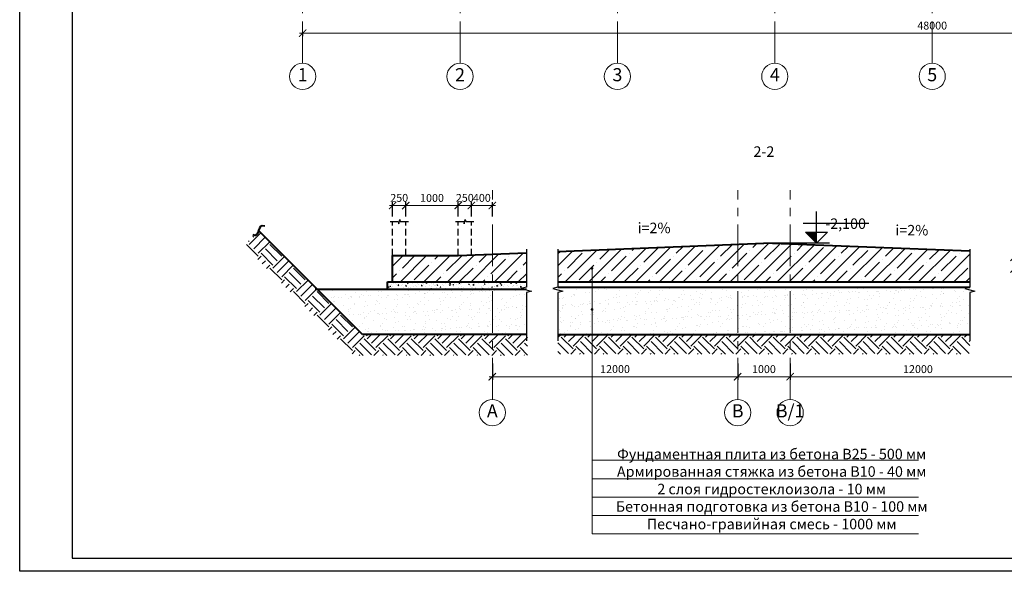
# Model space of a CAD drawing. Units: inches. Extents: x 144518 to 1390955, y -243352 to 563250.
# Drawn here: x 1247471 to 1285006, y 450819 to 471832 of the extents above; entities that cross this region are included whole.
import ezdxf

# ---------------------------------------------------------------- set-up
doc = ezdxf.new("R2010")
doc.units = ezdxf.units.IN
doc.linetypes.add('CENTERX2', pattern=[101.6, 63.5, -12.7, 12.7, -12.7])
doc.linetypes.add('HIDDEN', pattern=[9.525, 6.35, -3.175])
for name, color, linetype, lineweight in [('DIMENSION', 7, 'Continuous', 20), ('кол', 250, 'Continuous', 40), ('Оси', 41, 'CENTERX2', 15), ('размерная', 250, 'Continuous', 18)]:
    doc.layers.add(name, color=color, linetype=linetype, lineweight=lineweight)
doc.layers.add('Отметки', color=7, linetype='Continuous')
doc.layers.add('Сущ-ее зд-ие', color=165, linetype='Continuous')
doc.styles.add('ARL', font='simplex.shx', dxfattribs={"width": 0.75, "oblique": 15, "height": 250})
doc.styles.get("Standard").update_dxf_attribs({"font": 'ARIAL.TTF'})
doc.styles.add('style3', font='simplex.shx', dxfattribs={"width": 0.75, "oblique": 15, "height": 250})
doc.styles.add('чучундра', font='isocpeur.ttf', dxfattribs={"width": 0.8})
doc.dimstyles.new('Копия 1', dxfattribs={"dimtxt": 300, "dimasz": 280, "dimexe": 120, "dimexo": 0.625, "dimgap": 100, "dimtad": 1, "dimdec": 0, "dimrnd": 5, "dimtxsty": 'чучундра', "dimblk": 'ARCHTICK', "dimcen": 2.5, "dimdle": 120, "dimclrd": 256, "dimclrt": 7, "dimadec": 0, "dimazin": 0, "dimtfac": 1, "dimtdec": 0, "dimtmove": 1, "dimatfit": 3, "dimldrblk": 'ARCHTICK', "dimfxl": 0, "dimlwd": -1, "dimarcsym": 0})
pattern_1 = [(45, (-195217.9, 182808.3), (6e-14, 898.0256), [635, -635]), (45, (-195386.26, 182976.7), (6e-14, 898.0256), [635, -635]), (45, (-195554.64, 183145.1), (6e-14, 898.0256), [635, -635]), (135, (-195554.64, 183257.34), (-898.0256, 6e-14), [635, -635]), (135, (-195386.26, 183425.7), (-898.0256, 6e-14), [635, -635]), (135, (-195217.9, 183594.1), (-898.0256, 6e-14), [635, -635])]
pattern_2 = [(82.5, (-195217.88, 182808.33), (-357.38135, 334.75349), [0, -386.08, 0, -431.8, 0, -412.75]), (52.5, (-195217.9, 182808.3), (-189.01093, 824.73285), [0, -208.28, 0, -347.98, 0, -133.35]), (12.5, (-195438.8, 182587.4), (558.29983, 560.33231), [0, -127, 0, -457.2, 0, -596.9]), (2.5, (-195438.8, 182587.4), (382.2811, 697.55078), [0, -63.5, 0, -299.72, 0, -342.9])]

# ---------------------------------------------------------------- blocks, each defined once
blk = doc.blocks.new('A1')
at = {"lineweight": 30, "ltscale": 100}
blk.add_lwpolyline([(-65100, -6000), (-65100, 53400), (19000, 53400), (19000, -6000), (-65100, -6000)], dxfattribs=at)
blk.add_lwpolyline([(18500, -5500), (18500, 52900), (-63100, 52900), (-63100, -5500)], close=True, dxfattribs=at)
blk = doc.blocks.new('_ArchTick')
at = {"color": 0, "linetype": 'ByBlock', "const_width": 0.15}
blk.add_lwpolyline([(-0.5, -0.5), (0.5, 0.5)], dxfattribs=at)
blk = doc.blocks.new('*D541')
at = {"layer": 'Defpoints', "color": 0, "linetype": 'ByBlock'}
for p in [(1258257, 471319), (1306257, 471319), (1306257, 471319)]:
    blk.add_point(p, dxfattribs=at)
at = {"layer": 'размерная'}
blk.add_line((1258137, 471319), (1306377, 471319), dxfattribs=at)
at = {"layer": 'размерная', "color": 0, "linetype": 'ByBlock', "lineweight": -2}
for p, q in [((1258257, 471318), (1258257, 471199)), ((1306257, 471320), (1306257, 471439))]:
    blk.add_line(p, q, dxfattribs=at)
at = {"layer": 'размерная', "linetype": 'ByBlock', "xscale": 280, "yscale": 280, "zscale": 280, "rotation": 180}
blk.add_blockref('_ArchTick', (1258257, 471319), dxfattribs=at)
at = {"layer": 'размерная', "linetype": 'ByBlock', "xscale": 280, "yscale": 280, "zscale": 280}
blk.add_blockref('_ArchTick', (1306257, 471319), dxfattribs=at)
at = {"layer": 'размерная', "linetype": 'ByBlock', "insert": (1282257, 471569), "char_height": 300, "attachment_point": 5, "style": 'чучундра'}
blk.add_mtext('48000', dxfattribs=at)
blk = doc.blocks.new('*D560')
at = {"layer": 'Defpoints', "color": 0, "linetype": 'ByBlock'}
for p in [(1265489, 458731), (1274842, 458731), (1274842, 458232)]:
    blk.add_point(p, dxfattribs=at)
at = {"layer": 'размерная', "color": 0, "linetype": 'ByBlock', "lineweight": -2}
for p, q in [((1265489, 458731), (1265489, 458112)), ((1274842, 458730), (1274842, 458112))]:
    blk.add_line(p, q, dxfattribs=at)
at = {"layer": 'размерная'}
blk.add_line((1265369, 458232), (1274962, 458232), dxfattribs=at)
at = {"layer": 'размерная', "linetype": 'ByBlock', "xscale": 280, "yscale": 280, "zscale": 280, "rotation": 180}
blk.add_blockref('_ArchTick', (1265489, 458232), dxfattribs=at)
at = {"layer": 'размерная', "linetype": 'ByBlock', "xscale": 280, "yscale": 280, "zscale": 280}
blk.add_blockref('_ArchTick', (1274842, 458232), dxfattribs=at)
at = {"layer": 'размерная', "linetype": 'ByBlock', "insert": (1270166, 458482), "char_height": 300, "attachment_point": 5, "style": 'чучундра'}
blk.add_mtext('12000', dxfattribs=at)
blk = doc.blocks.new('*D561')
at = {"layer": 'Defpoints', "color": 0, "linetype": 'ByBlock'}
for p in [(1274842, 458731), (1276842, 458732), (1276842, 458232)]:
    blk.add_point(p, dxfattribs=at)
at = {"layer": 'размерная', "color": 0, "linetype": 'ByBlock', "lineweight": -2}
for p, q in [((1274842, 458731), (1274842, 458112)), ((1276842, 458731), (1276842, 458112))]:
    blk.add_line(p, q, dxfattribs=at)
at = {"layer": 'размерная'}
blk.add_line((1274722, 458232), (1276962, 458232), dxfattribs=at)
at = {"layer": 'размерная', "linetype": 'ByBlock', "xscale": 280, "yscale": 280, "zscale": 280, "rotation": 180}
blk.add_blockref('_ArchTick', (1274842, 458232), dxfattribs=at)
at = {"layer": 'размерная', "linetype": 'ByBlock', "xscale": 280, "yscale": 280, "zscale": 280}
blk.add_blockref('_ArchTick', (1276842, 458232), dxfattribs=at)
at = {"layer": 'размерная', "linetype": 'ByBlock', "insert": (1275842, 458482), "char_height": 300, "attachment_point": 5, "style": 'чучундра'}
blk.add_mtext('1000', dxfattribs=at)
blk = doc.blocks.new('*D562')
at = {"layer": 'Defpoints', "color": 0, "linetype": 'ByBlock'}
for p in [(1276842, 458732), (1286585, 458732), (1286585, 458232)]:
    blk.add_point(p, dxfattribs=at)
at = {"layer": 'размерная', "color": 0, "linetype": 'ByBlock', "lineweight": -2}
for p, q in [((1276842, 458731), (1276842, 458112)), ((1286585, 458732), (1286585, 458112))]:
    blk.add_line(p, q, dxfattribs=at)
at = {"layer": 'размерная'}
blk.add_line((1276722, 458232), (1286705, 458232), dxfattribs=at)
at = {"layer": 'размерная', "linetype": 'ByBlock', "xscale": 280, "yscale": 280, "zscale": 280, "rotation": 180}
blk.add_blockref('_ArchTick', (1276842, 458232), dxfattribs=at)
at = {"layer": 'размерная', "linetype": 'ByBlock', "xscale": 280, "yscale": 280, "zscale": 280}
blk.add_blockref('_ArchTick', (1286585, 458232), dxfattribs=at)
at = {"layer": 'размерная', "linetype": 'ByBlock', "insert": (1281714, 458482), "char_height": 300, "attachment_point": 5, "style": 'чучундра'}
blk.add_mtext('12000', dxfattribs=at)
blk = doc.blocks.new('*D699')
at = {"layer": 'Defpoints', "color": 0, "linetype": 'ByBlock'}
for p in [(1264689, 464755), (1264689, 464138), (1265489, 464138)]:
    blk.add_point(p, dxfattribs=at)
at = {"layer": 'размерная'}
blk.add_line((1265609, 464755), (1264569, 464755), dxfattribs=at)
at = {"layer": 'размерная', "color": 0, "linetype": 'ByBlock', "lineweight": -2}
for p, q in [((1264689, 464338), (1264689, 464875)), ((1265489, 464338), (1265489, 464875))]:
    blk.add_line(p, q, dxfattribs=at)
at = {"layer": 'размерная', "linetype": 'ByBlock', "xscale": 280, "yscale": 280, "zscale": 280, "rotation": 180}
blk.add_blockref('_ArchTick', (1264689, 464755), dxfattribs=at)
at = {"layer": 'размерная', "linetype": 'ByBlock', "xscale": 280, "yscale": 280, "zscale": 280}
blk.add_blockref('_ArchTick', (1265489, 464755), dxfattribs=at)
at = {"layer": 'размерная', "linetype": 'ByBlock', "insert": (1265089, 465005), "char_height": 300, "attachment_point": 5, "style": 'чучундра'}
blk.add_mtext('400', dxfattribs=at)
blk = doc.blocks.new('*D700')
at = {"layer": 'Defpoints', "color": 0, "linetype": 'ByBlock'}
for p in [(1264689, 464755), (1264189, 464138), (1264689, 464138)]:
    blk.add_point(p, dxfattribs=at)
at = {"layer": 'размерная'}
blk.add_line((1264069, 464755), (1264809, 464755), dxfattribs=at)
at = {"layer": 'размерная', "color": 0, "linetype": 'ByBlock', "lineweight": -2}
for p, q in [((1264189, 464338), (1264189, 464875)), ((1264689, 464338), (1264689, 464875))]:
    blk.add_line(p, q, dxfattribs=at)
at = {"layer": 'размерная', "linetype": 'ByBlock', "xscale": 280, "yscale": 280, "zscale": 280, "rotation": 180}
blk.add_blockref('_ArchTick', (1264189, 464755), dxfattribs=at)
at = {"layer": 'размерная', "linetype": 'ByBlock', "xscale": 280, "yscale": 280, "zscale": 280}
blk.add_blockref('_ArchTick', (1264689, 464755), dxfattribs=at)
at = {"layer": 'размерная', "linetype": 'ByBlock', "insert": (1264439, 465005), "char_height": 300, "attachment_point": 5, "style": 'чучундра'}
blk.add_mtext('250', dxfattribs=at)
blk = doc.blocks.new('*D701')
at = {"layer": 'Defpoints', "color": 0, "linetype": 'ByBlock'}
for p in [(1262189, 464755), (1262189, 464138), (1264189, 464138)]:
    blk.add_point(p, dxfattribs=at)
at = {"layer": 'размерная'}
blk.add_line((1264309, 464755), (1262069, 464755), dxfattribs=at)
at = {"layer": 'размерная', "color": 0, "linetype": 'ByBlock', "lineweight": -2}
for p, q in [((1262189, 464338), (1262189, 464875)), ((1264189, 464338), (1264189, 464875))]:
    blk.add_line(p, q, dxfattribs=at)
at = {"layer": 'размерная', "linetype": 'ByBlock', "xscale": 280, "yscale": 280, "zscale": 280, "rotation": 180}
blk.add_blockref('_ArchTick', (1262189, 464755), dxfattribs=at)
at = {"layer": 'размерная', "linetype": 'ByBlock', "xscale": 280, "yscale": 280, "zscale": 280}
blk.add_blockref('_ArchTick', (1264189, 464755), dxfattribs=at)
at = {"layer": 'размерная', "linetype": 'ByBlock', "insert": (1263189, 465005), "char_height": 300, "attachment_point": 5, "style": 'чучундра'}
blk.add_mtext('1000', dxfattribs=at)
blk = doc.blocks.new('*D702')
at = {"layer": 'Defpoints', "color": 0, "linetype": 'ByBlock'}
for p in [(1261689, 464755), (1261689, 464138), (1262189, 464138)]:
    blk.add_point(p, dxfattribs=at)
at = {"layer": 'размерная'}
blk.add_line((1262309, 464755), (1261569, 464755), dxfattribs=at)
at = {"layer": 'размерная', "color": 0, "linetype": 'ByBlock', "lineweight": -2}
for p, q in [((1261689, 464338), (1261689, 464875)), ((1262189, 464338), (1262189, 464875))]:
    blk.add_line(p, q, dxfattribs=at)
at = {"layer": 'размерная', "linetype": 'ByBlock', "xscale": 280, "yscale": 280, "zscale": 280, "rotation": 180}
blk.add_blockref('_ArchTick', (1261689, 464755), dxfattribs=at)
at = {"layer": 'размерная', "linetype": 'ByBlock', "xscale": 280, "yscale": 280, "zscale": 280}
blk.add_blockref('_ArchTick', (1262189, 464755), dxfattribs=at)
at = {"layer": 'размерная', "linetype": 'ByBlock', "insert": (1261939, 465005), "char_height": 300, "attachment_point": 5, "style": 'чучундра'}
blk.add_mtext('250', dxfattribs=at)

msp = doc.modelspace()

# ---------------------------------------------------------------- hatches: boundary and pattern name
at = {"layer": 'кол', "lineweight": 18}
h = msp.add_hatch(dxfattribs=at)
h.set_pattern_fill('EARTH', color=4, scale=100, angle=45, style=0)
h.set_pattern_definition([(135, (2552074.3, 0), (-6e-14, 898.0256), [635, -635]), (135, (2552242.7, 168.4), (-6e-14, 898.0256), [635, -635]), (135, (2552411.06, 336.76), (-6e-14, 898.0256), [635, -635]), (45, (2552411.06, 449), (898.0256, 6e-14), [635, -635]), (45, (2552242.7, 617.4), (898.0256, 6e-14), [635, -635]), (45, (2552074.3, 785.8), (898.0256, 6e-14), [635, -635])])
h.paths.add_polyline_path([(1265489.1, 459842.8), (1266835.1, 459842.8), (1266835.1, 459592.8), (1266835.1, 459042.8), (1265489.1, 459042.8)])
h.paths.add_polyline_path([(1257403, 461842.8), (1258534.4, 461842.8), (1260534.4, 459842.8), (1259403, 459842.8)])
h.paths.add_polyline_path([(1256014.2, 463231.6), (1256406.5, 463623.9), (1256451.5, 463615.2), (1256512.6, 463648.6), (1256552.1, 463716.2), (1256579.9, 463797.3), (1258534.4, 461842.8), (1257403, 461842.8)])
h.paths.add_polyline_path([(1265489.1, 459842.8), (1265489.1, 459042.8), (1260203, 459042.8), (1259403, 459842.8)])
h = msp.add_hatch(dxfattribs=at)
h.set_pattern_fill('ANSI35', color=4, scale=100, style=0)
h.paths.add_polyline_path([(1274842.3, 463281.6), (1267989, 462999.3), (1267989, 461842.8), (1269291.3, 461842.8), (1269291.3, 462332.7, -0.4142136), (1269266.3, 462357.7, -1), (1269316.3, 462357.7, -0.4142136), (1269291.3, 462332.7), (1269291.3, 461842.8), (1274842.3, 461842.8)])
h.paths.add_polyline_path([(1266785.1, 462949.7), (1265489.1, 462896.3), (1265489.1, 461842.8), (1266785.1, 461842.8)])
h.paths.add_polyline_path([(1265489.1, 462896.3), (1264189.1, 462842.8), (1261689.1, 462842.8), (1261689.1, 461842.8), (1265489.1, 461842.8)])
h.paths.add_polyline_path([(1286585.2, 462894.6), (1285239.3, 462948.2), (1285239.3, 461842.8), (1286585.2, 461842.8)])
h.paths.add_polyline_path([(1283695.6, 463009.8), (1276842.3, 463282.9), (1276842.3, 461842.8), (1283695.6, 461842.8)])
h.paths.add_polyline_path([(1276842.3, 463282.9), (1275842.3, 463322.8), (1274842.3, 463281.6), (1274842.3, 461842.8), (1276842.3, 461842.8)])
h.paths.add_polyline_path([(1290385.2, 462842.8), (1287885.2, 462842.8), (1286585.2, 462894.6), (1286585.2, 461842.8), (1290385.2, 461842.8)])
h = msp.add_hatch(dxfattribs=at)
h.set_pattern_fill('AR-CONC', color=4, scale=2, angle=45, style=0)
h.set_pattern_definition([(95, (0, 0), (280.1893, 235.10676), [38.1, -419.1]), (40, (0, 0), (-320.03578, 220.35401), [30.48, -335.28]), (145.451, (23.35, 19.6), (-39.84432, 455.46047), [32.38, -356.18]), (91.1842, (-71.84, 71.84), (442.82049, 323.90683), [57.15, -628.65]), (141.6356, (-34.94, 98.83), (-14.17229, 685.65286), [48.57, -534.27]), (36.184, (-71.84, 71.84), (-14.17114, 685.65277), [45.72, -502.92]), (66, (-17.96, 89.8), (359.0411, 69.790536), [38.1, -419.1]), (11, (-17.96, 89.8), (-173.07985, 347.88239), [30.48, -335.28]), (116.4514, (11.96, 95.62), (185.96008, 417.67291), [32.38, -356.18]), (82.5, (0, 0), (-115.210938, 123.946827), [0, -331.216, 0, -340.36, 0, -336.55]), (52.5, (0, 0), (-47.179455, 236.174), [0, -194.056, 0, -323.596, 0, -128.27]), (12.5, (-80.1, -80.1), (199.855726, 183.652391), [0, -127, 0, -396.24, 0, -525.78]), (2.5, (-116.02, -116.02), (173.52781, 245.444786), [0, -165.1, 0, -263.144, 0, -373.38])])
h.paths.add_polyline_path([(1266785.1, 461842.8), (1265489.1, 461842.8), (1265489.1, 461562.8), (1266704.8, 461562.8), (1266592, 461590.9), (1266785.1, 461642.8)])
h.paths.add_polyline_path([(1265489.1, 461842.8), (1261489.1, 461842.8), (1261489.1, 461562.8), (1265489.1, 461562.8)])
h = msp.add_hatch(dxfattribs=at)
h.set_pattern_fill('AR-SAND', color=4, scale=10, angle=45, style=0)
h.paths.add_polyline_path([(1265489.1, 461562.8), (1258814.4, 461562.8), (1260534.4, 459842.8), (1265489.1, 459842.8)])
h.paths.add_polyline_path([(1266704.8, 461562.8), (1265489.1, 461562.8), (1265489.1, 459842.8), (1266785.1, 459842.8), (1266785.1, 461442.8), (1266978.3, 461494.7)])
h = msp.add_hatch(dxfattribs=at)
h.set_pattern_fill('AR-SAND', color=4, scale=10, angle=45, style=0)
h.set_pattern_definition(pattern_2)
h.paths.add_polyline_path([(1273561.8, 461642.8), (1267989, 461642.8), (1267795.9, 461590.9), (1268182.2, 461494.7), (1267989, 461442.8), (1267989, 459842.8), (1273561.8, 459842.8)])
h = msp.add_hatch(dxfattribs=at)
h.set_pattern_fill('AR-SAND', color=4, scale=10, angle=45, style=0)
h.set_pattern_definition(pattern_2)
h.paths.add_polyline_path([(1275561.8, 461642.8), (1273561.8, 461642.8), (1273561.8, 459842.8), (1275561.8, 459842.8)])
h = msp.add_hatch(dxfattribs=at)
h.set_pattern_fill('AR-SAND', color=4, scale=10, angle=45, style=0)
h.set_pattern_definition(pattern_2)
h.paths.add_polyline_path([(1283695.6, 461642.8), (1275561.8, 461642.8), (1275561.8, 459842.8), (1283695.6, 459842.8), (1283695.6, 461442.8), (1283888.8, 461494.7), (1283502.5, 461590.9)])
h = msp.add_hatch(dxfattribs=at)
h.set_pattern_fill('EARTH', color=4, scale=100, angle=45, style=0)
h.set_pattern_definition(pattern_1)
h.paths.add_polyline_path([(1267989, 459842.8), (1267989, 459092.8), (1273561.8, 459092.8), (1273561.8, 459842.8)])
h = msp.add_hatch(dxfattribs=at)
h.set_pattern_fill('EARTH', color=4, scale=100, angle=45, style=0)
h.set_pattern_definition(pattern_1)
h.paths.add_polyline_path([(1275561.8, 459842.8), (1273561.8, 459842.8), (1273561.8, 459092.8), (1275561.8, 459092.8)])
h = msp.add_hatch(dxfattribs=at)
h.set_pattern_fill('EARTH', color=4, scale=100, angle=45, style=0)
h.set_pattern_definition(pattern_1)
h.paths.add_polyline_path([(1283695.6, 459092.8), (1283695.6, 459842.8), (1275561.8, 459842.8), (1275561.8, 459092.8)])
at = {"layer": 'Отметки'}
msp.add_hatch(color=0, dxfattribs=at).paths.add_polyline_path([(1277842.3, 463742.8), (1277422.3, 463742.8), (1277842.3, 463322.8)])

# ---------------------------------------------------------------- linework, layer by layer
at = {"layer": 'кол', "color": 4, "linetype": 'HIDDEN', "lineweight": 30, "ltscale": 40}
for p, q in [((1261689.1, 462842.8), (1261689.1, 464138.1)), ((1262189.1, 462842.8), (1262189.1, 464138.1)), ((1264189.1, 462842.8), (1264189.1, 464138.1)), ((1264689.1, 462842.8), (1264689.1, 464138.1))]:
    msp.add_line(p, q, dxfattribs=at)
at = {"layer": 'кол', "color": 4, "ltscale": 40}
for points in [[(1256812.3, 463961.8), (1256715, 463982.7), (1256651.4, 463951.3), (1256610.5, 463884.9), (1256581, 463800.7), (1256552.1, 463716.2), (1256512.6, 463648.6), (1256451.5, 463615.2), (1256357.8, 463633.4)], [(1260534.4, 459842.8), (1256579.9, 463797.3)], [(1267989, 462999.3), (1275842.3, 463322.8)], [(1283695.6, 463009.8), (1275842.3, 463322.8)], [(1261689.1, 462842.8), (1264189.1, 462842.8)], [(1261689.1, 461842.8), (1261689.1, 462842.8)], [(1264189.1, 462842.8), (1266785.1, 462949.7)], [(1261489.1, 461842.8), (1266785.1, 461842.8)], [(1261489.1, 461562.8), (1261489.1, 461842.8)], [(1267989, 461842.8), (1283695.6, 461842.8)], [(1258734.4, 461562.8), (1266785.1, 461562.8)], [(1267989, 461642.8), (1283695.6, 461642.8)], [(1266785.1, 459842.8), (1260534.4, 459842.8)], [(1267989, 459842.8), (1283695.6, 459842.8)]]:
    msp.add_lwpolyline(points, dxfattribs=at)
for points in [[(1272257.7, 463516.4, 0, 0, 0), (1271458.2, 463488.5, 150, 0, 0), (1270958.5, 463471.1, 0, 0, 0)], [(1280881.1, 463430, 0, 0, 0), (1281680.7, 463402.1, 150, 0, 0), (1282180.3, 463384.7, 0, 0, 0)]]:
    msp.add_lwpolyline(points, format="xyseb", dxfattribs=at)
at = {"layer": 'кол', "color": 4, "ltscale": 40, "const_width": 50}
for points in [[(1269266.3, 462357.7, 1), (1269316.3, 462357.7, 1)], [(1269266.3, 460794.2, 1), (1269316.3, 460794.2, 1)]]:
    msp.add_lwpolyline(points, format="xyb", close=True, dxfattribs=at)
at = {"layer": 'кол', "color": 4, "lineweight": 5, "ltscale": 40}
for points in [[(1269291.3, 462357.7), (1269291.3, 452246.9)], [(1269291.3, 455046.9), (1281732.9, 455046.9)], [(1269291.3, 454346.9), (1281732.9, 454346.9)], [(1269291.3, 453646.9), (1281732.9, 453646.9)], [(1269291.3, 452946.9), (1281732.9, 452946.9)], [(1269291.3, 452246.9), (1281732.9, 452246.9)]]:
    msp.add_lwpolyline(points, dxfattribs=at)
at = {"layer": 'Оси', "ltscale": 25}
for p, q in [((1258257.5, 470171.3), (1258257.5, 505094.3)), ((1264257.5, 470171.3), (1264257.5, 505094.3)), ((1270257.5, 470171.3), (1270257.5, 505094.3)), ((1276257.5, 470171.3), (1276257.5, 505094.3)), ((1282257.5, 470171.3), (1282257.5, 505094.3)), ((1265489.1, 457365), (1265489.1, 465342.8)), ((1274842.3, 457365), (1274842.3, 465342.8)), ((1276842.3, 457365), (1276842.3, 465342.8))]:
    msp.add_line(p, q, dxfattribs=at)
at = {"layer": 'Отметки'}
for p, q in [((1277842.3, 463322.8), (1277842.3, 464522.8)), ((1279842.3, 464072.8), (1277342.3, 464072.8)), ((1277422.3, 463742.8), (1277842.3, 463322.8)), ((1277422.3, 463742.8), (1278262.3, 463742.8)), ((1278262.3, 463742.8), (1277842.3, 463322.8)), ((1278342.3, 463322.8), (1275842.3, 463322.8))]:
    msp.add_line(p, q, dxfattribs=at)
at = {"layer": 'размерная'}
for centre in [(1258257.5, 469671.3), (1264257.5, 469671.3), (1270257.5, 469671.3), (1276257.5, 469671.3), (1282257.5, 469671.3), (1265489.1, 456865), (1274842.3, 456865), (1276842.3, 456865)]:
    msp.add_circle(centre, 500, dxfattribs=at)
at = {"layer": 'Сущ-ее зд-ие', "ltscale": 40}
for points in [[(1261589.1, 464138.1), (1261899.1, 464138.1), (1261919.9, 464060.8), (1261958.3, 464215.3), (1261958.3, 464215.3), (1261979.1, 464138.1), (1262289.1, 464138.1)], [(1264089.1, 464138.1), (1264399.1, 464138.1), (1264419.9, 464060.8), (1264458.3, 464215.3), (1264458.3, 464215.3), (1264479.1, 464138.1), (1264789.1, 464138.1)], [(1266785.1, 463092.8), (1266785.1, 461642.8), (1266592, 461590.9), (1266978.3, 461494.7), (1266978.3, 461494.7), (1266785.1, 461442.8), (1266785.1, 459592.8)], [(1267989, 463092.8), (1267989, 461642.8), (1267795.9, 461590.9), (1268182.2, 461494.7), (1268182.2, 461494.7), (1267989, 461442.8), (1267989, 459592.8)], [(1283695.6, 463092.8), (1283695.6, 461642.8), (1283502.5, 461590.9), (1283888.8, 461494.7), (1283888.8, 461494.7), (1283695.6, 461442.8), (1283695.6, 459592.8)]]:
    msp.add_lwpolyline(points, dxfattribs=at)

# ---------------------------------------------------------------- block references
at = {"ltscale": 100}
msp.add_blockref('A1', (1312571, 456818.8), dxfattribs=at)

# ---------------------------------------------------------------- texts
at = {"ltscale": 100, "char_height": 400, "attachment_point": 5, "style": 'style3'}
for s, insert, width in [('{\\fArial|b0|i0|c0|p34;\\Q0;\\W1;2-2}', (1275842.3, 466807.8), 15463.335), ('{\\fArial|b0|i0|c204|p34;\\Q0;\\W1;\\PФундаментная плита из бетона В25 - 500 мм\\PАрмированная стяжка из бетона \\fArial|b0|i0|c0|p34;B10 \\fArial|b0|i0|c204|p34;- 40 мм\\fArial|b0|i0|c0|p34;\\P\\fArial|b0|i0|c204|p34;2 слоя гидростеклоизола - 10 мм\\PБетонная подготовка из бетона \\fArial|b0|i0|c0|p34;B10 - 100 \\fArial|b0|i0|c204|p34;мм\\fArial|b0|i0|c0|p34;\\P\\fArial|b0|i0|c204|p34;Песчано-гравийная смесь - 1000 мм}', (1276136.8, 454285.4), 12607.478)]:
    msp.add_mtext(s, dxfattribs=dict(at, insert=insert, width=width))
at = {"layer": 'DIMENSION', "color": 7, "lineweight": 5, "ltscale": 100, "char_height": 400, "width": 1002.777, "attachment_point": 5, "style": 'ARL'}
for insert in [(1271656.2, 463899.7), (1281482.6, 463813.3)]:
    msp.add_mtext('{\\fArial|b0|i0|c0|p34;\\Q0;\\W1;i=2%}', dxfattribs=dict(at, insert=insert))
at = {"layer": 'Отметки', "insert": (1278956.6, 464010.4), "char_height": 400, "width": 1528.526, "attachment_point": 5}
msp.add_mtext('-2,100\\P ', dxfattribs=at)
at = {"layer": 'размерная', "linetype": 'ByBlock', "char_height": 500, "attachment_point": 5, "style": 'чучундра'}
for s, insert in [('1', (1258257.5, 469671.3)), ('2', (1264257.5, 469671.3)), ('3', (1270257.5, 469671.3)), ('4', (1276257.5, 469671.3)), ('5', (1282257.5, 469671.3)), ('А', (1265489.1, 456865)), ('В', (1274842.3, 456865)), ('В/1', (1276842.3, 456865))]:
    msp.add_mtext(s, dxfattribs=dict(at, insert=insert))

# ---------------------------------------------------------------- dimensions: what is measured, and where the dimension line sits
at = {"layer": 'размерная', "linetype": 'ByBlock'}
for base, p1, p2, override, picture, middle in [((1306257.5, 471319), (1258257.5, 471319), (1306257.5, 471319), {"dimclrt": 256}, '*D541', (1282257.5, 471569)), ((1276842.3, 458231.5), (1274842.3, 458731.5), (1276842.3, 458731.6), {"dimlfac": 0.5, "dimclrt": 256}, '*D561', (1275842.3, 458481.5))]:
    dim = msp.add_linear_dim(base=base, p1=p1, p2=p2, dimstyle='Копия 1', override=override, dxfattribs=at)
    dim.commit()
    dim.dimension.update_dxf_attribs({"geometry": picture, "text_midpoint": middle})
for base, p1, p2, picture, middle in [((1261689.1, 464754.5), (1262189.1, 464138.1), (1261689.1, 464138.1), '*D702', (1261939.1, 464754.5)), ((1262189.1, 464754.5), (1264189.1, 464138.1), (1262189.1, 464138.1), '*D701', (1263189.1, 464754.5)), ((1264689.1, 464754.5), (1265489.1, 464138.1), (1264689.1, 464138.1), '*D699', (1265089.1, 464754.5))]:
    dim = msp.add_linear_dim(base=base, p1=p1, p2=p2, angle=180, dimstyle='Копия 1', override={"dimexo": 200, "dimlfac": 0.5, "dimclrt": 256}, dxfattribs=at)
    dim.commit()
    dim.dimension.update_dxf_attribs({"geometry": picture, "text_midpoint": middle, "dimtype": 160})
dim = msp.add_linear_dim(base=(1264689.1, 464754.5), p1=(1264189.1, 464138.1), p2=(1264689.1, 464138.1), dimstyle='Копия 1', override={"dimexo": 200, "dimlfac": 0.5, "dimclrt": 256}, dxfattribs=at)
dim.commit()
dim.dimension.update_dxf_attribs({"geometry": '*D700', "text_midpoint": (1264439.1, 464754.5), "dimtype": 160})
for base, p1, p2, picture, middle in [((1274842.3, 458231.5), (1265489.1, 458731.5), (1274842.3, 458730.9), '*D560', (1270165.7, 458481.5)), ((1286585.2, 458231.5), (1276842.3, 458731.6), (1286585.2, 458732.4), '*D562', (1281713.8, 458481.5))]:
    dim = msp.add_linear_dim(base=base, p1=p1, p2=p2, text='12000', dimstyle='Копия 1', override={"dimlfac": 0.5, "dimclrt": 256}, dxfattribs=at)
    dim.commit()
    dim.dimension.update_dxf_attribs({"geometry": picture, "text_midpoint": middle})

doc.saveas('drawing.dxf')
